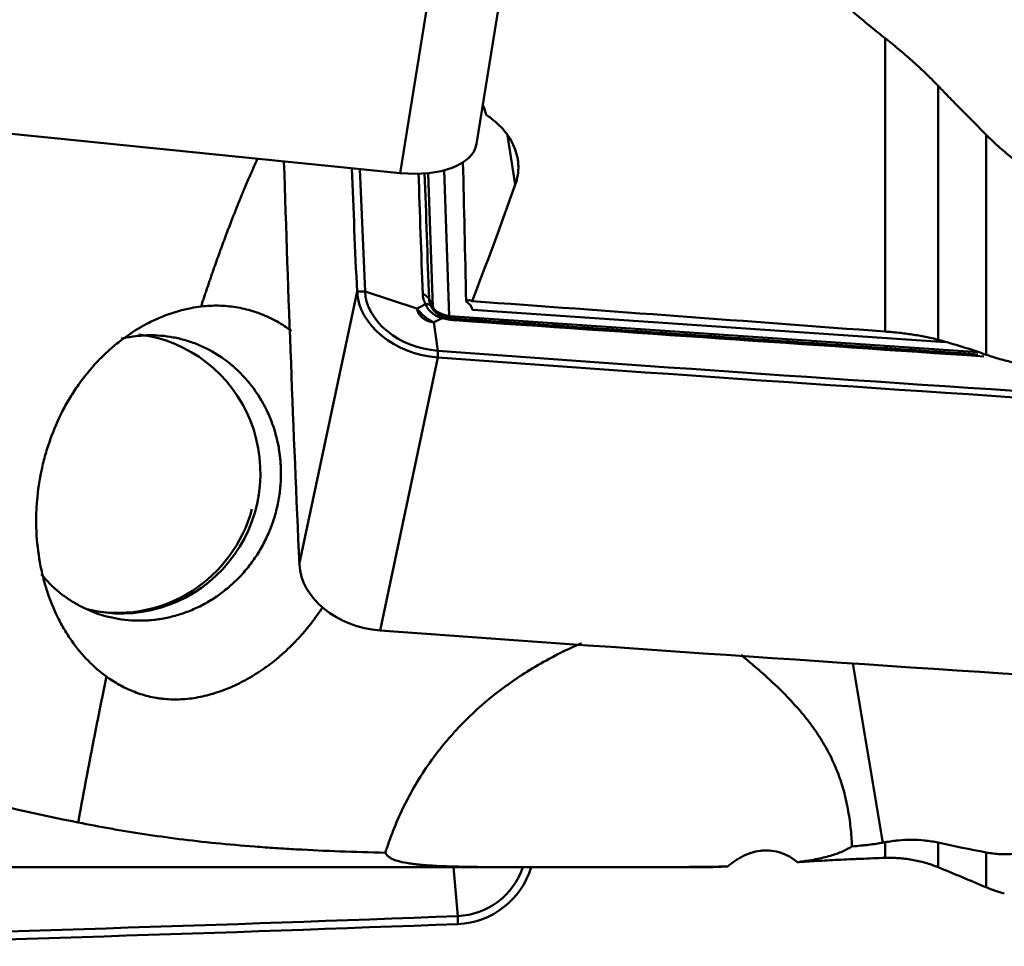
# Model space of a CAD drawing. Extents: x -35 to 122, y -51 to 80.
# Drawn here: x 69 to 83, y -39 to -25 of the extents above; entities that cross this region are included whole.
import ezdxf

# ---------------------------------------------------------------- set-up
doc = ezdxf.new("R2010")
doc.units = 0
doc.layers.add('1', color=4, linetype='Continuous', lineweight=50)

msp = doc.modelspace()

# ---------------------------------------------------------------- linework, layer by layer
at = {"layer": '1'}
for p, q in [((75.465, -27.159), (76.329, -21.775)), ((75.185, -22.213), (74.321, -27.597)), ((81.585, -29.972), (81.585, -25.575)), ((82.381, -26.291), (82.381, -30.095)), ((76.045, -27.768), (75.928, -27.031)), ((83.099, -30.319), (83.099, -27.022)), ((74.978, -27.555), (75.056, -29.734)), ((74.81, -29.604), (74.739, -27.598)), ((73.673, -29.37), (72.808, -33.462)), ((73.673, -29.37), (73.794, -29.37)), ((74.571, -29.626), (73.794, -29.37)), ((74.752, -29.483), (74.81, -29.604)), ((75.409, -29.647), (82.489, -30.129)), ((75.065, -29.741), (82.973, -30.279)), ((75.13, -29.779), (75.129, -29.778)), ((74.825, -29.833), (74.885, -30.26)), ((74.885, -30.359), (74.021, -34.451)), ((74.885, -30.359), (74.885, -30.26)), ((81.102, -34.947), (81.551, -37.633)), ((81.585, -37.86), (81.585, -37.627)), ((82.381, -37.632), (82.381, -38.002)), ((83.099, -38.302), (83.099, -37.779)), ((65.157, -38), (76.275, -38)), ((75.12, -38), (75.183, -38.732)), ((77.762, -38), (78.884, -38)), ((75.185, -38.852), (75.183, -38.732))]:
    msp.add_line(p, q, dxfattribs=at)
for centre, major_axis, ratio, start_param, end_param in [((47.087, 390.966), (-789.881, 126.839), 0.514697, 1.673671, 1.687627), ((74.28, -26.969), (-1.185, 0.19), 0.514697, 1.687627, 3.14157), ((864.915, -83.145), (-782.722, 165.366), 0.753348, 0.182305, 0.192204), ((76.009, -88.606), (-1.118, 72.307), 0.005109, 5.668689, 5.720678), ((865.779, -79.053), (782.722, -165.366), 0.753348, 3.330772, 3.333797), ((865.781, -79.044), (782.605, -165.342), 0.753348, 3.330793, 3.333797), ((75.185, 0), (-5.879, -37.984), 0.188458, 0.710504, 0.780555), ((74.861, -29.445), (1.174, -0.248), 0.753348, 3.333797, 4.890637), ((74.863, -29.437), (1.057, -0.223), 0.753348, 3.333797, 4.890637), ((74.561, -29.525), (0.2, 0.007), 0.648858, 0.277718, 1.045673), ((75.145, -30.99), (-0.224, -1.488), 0.187141, 3.029591, 3.340849), ((74.603, -29.679), (0.179, 0.089), 0.417061, 0.015003, 0.810069), ((75.097, -29.541), (-0.3, -0.011), 0.646374, 0.276929, 1.411393), ((73.956, -30.909), (-1.397, -1.352), 0.312819, 2.981465, 3.232406), ((74.929, -29.945), (0.056, 0.192), 0.269549, 6.281891, 6.7947), ((75.065, -29.734), (-0.00869, 0.00184), 0.753348, 0.185226, 1.756022), ((75.106, -29.548), (0.02, 0.299), 0.121114, 2.279918, 2.432713), ((75.116, -29.978), (-0.014, -0.2), 0.124353, 2.64654, 3.112726), ((70.145, -32.099), (0.394, 2.063), 0.990378, 3.079978, 6.283185), ((70.145, -32.099), (0.394, 2.063), 0.990378, 0, 0.066602), ((58.711, 579.288), (782.605, -165.342), 0.753348, 4.890637, 4.904593), ((58.709, 579.28), (782.722, -165.366), 0.753348, 4.890637, 4.904593), ((70.091, -32.089), (0.394, 2.063), 0.990378, 3.15757, 4.637333), ((73.997, -33.537), (-1.174, 0.248), 0.753348, 0.192204, 1.749044), ((57.844, 575.188), (-782.722, 165.366), 0.753348, 1.749044, 1.763001), ((75.999, 1.649), (-3.479, 39.564), 0.742509, 3.212508, 3.213666), ((86.265, -0.604), (-4.148, 37.468), 0.802234, 2.876111, 2.899948), ((75.146, -37.654), (-0.202, -1.061), 0.990378, 0.224671, 1.430906), ((75.145, -37.653), (-0.225, -1.179), 0.990378, 0.224671, 1.466032), ((47.954, 760.303), (-149.898, -785.709), 0.990378, 0.211364, 0.224671), ((47.952, 760.304), (-149.921, -785.827), 0.990378, 0.211288, 0.224671)]:
    msp.add_ellipse(centre, major_axis=major_axis, ratio=ratio, start_param=start_param, end_param=end_param, dxfattribs=at)
for points, knots in [([(11.144, 9.893), (11.797, 9.298), (12.448, 8.698), (13.745, 7.489), (14.392, 6.88), (15.683, 5.653), (16.327, 5.034), (17.13, 4.256), (17.29, 4.1), (17.61, 3.787), (18.09, 3.319), (18.567, 2.848), (20.154, 1.279), (21.408, 0.015), (23.894, -2.519), (25.127, -3.79), (27.578, -6.332), (28.797, -7.602), (30.622, -9.5), (31.23, -10.131), (32.142, -11.075), (32.598, -11.547), (33.054, -12.017), (33.358, -12.33), (33.509, -12.486), (34.874, -13.889), (36.074, -15.11), (38.458, -17.491), (39.641, -18.653), (42.003, -20.907), (43.181, -22), (45.541, -24.11), (46.723, -25.126), (48.21, -26.343), (48.507, -26.584), (48.955, -26.941), (49.104, -27.059), (49.402, -27.293), (49.551, -27.41), (50.295, -27.987), (50.888, -28.434), (52.666, -29.733), (53.848, -30.541), (56.214, -32.038), (57.398, -32.728), (59.778, -33.987), (60.973, -34.557), (62.782, -35.317), (63.387, -35.555), (64.148, -35.832), (64.3, -35.887), (64.605, -35.994), (64.758, -36.046), (65.215, -36.201), (65.521, -36.299), (66.437, -36.583), (67.048, -36.756), (68.271, -37.068), (68.883, -37.207), (69.495, -37.33)], [0, 0, 0, 0, 0.03125, 0.03125, 0.0625, 0.0625, 0.09375, 0.09375, 0.101562, 0.101562, 0.109375, 0.125, 0.125, 0.1875, 0.1875, 0.25, 0.25, 0.3125, 0.3125, 0.34375, 0.34375, 0.359375, 0.367187, 0.367187, 0.375, 0.375, 0.4375, 0.4375, 0.5, 0.5, 0.5625, 0.5625, 0.625, 0.625, 0.640625, 0.640625, 0.648437, 0.648437, 0.65625, 0.65625, 0.6875, 0.6875, 0.75, 0.75, 0.8125, 0.8125, 0.875, 0.875, 0.90625, 0.90625, 0.914062, 0.914062, 0.921875, 0.921875, 0.9375, 0.9375, 0.96875, 0.96875, 1, 1, 1, 1]), ([(81.585, -25.575), (81.513, -25.519), (81.442, -25.462), (81.301, -25.346), (81.162, -25.23), (81.026, -25.112), (80.891, -24.992), (80.824, -24.932), (80.693, -24.81), (80.628, -24.748), (80.499, -24.624), (80.436, -24.561), (80.249, -24.37), (80.128, -24.24), (79.952, -24.04), (79.895, -23.973), (79.782, -23.836), (79.727, -23.767), (79.565, -23.558), (79.463, -23.414), (79.341, -23.229), (79.317, -23.192), (79.271, -23.117), (79.248, -23.08), (79.18, -22.967), (79.137, -22.891), (79.012, -22.66), (78.937, -22.504), (78.805, -22.183), (78.747, -22.02), (78.676, -21.769), (78.654, -21.685), (78.626, -21.557), (78.618, -21.514), (78.602, -21.427), (78.595, -21.384), (78.562, -21.168), (78.547, -20.993), (78.543, -20.773), (78.543, -20.728), (78.544, -20.64), (78.546, -20.595), (78.552, -20.462), (78.558, -20.374), (78.586, -20.109), (78.614, -19.933), (78.672, -19.67), (78.693, -19.583), (78.739, -19.408), (78.765, -19.321), (78.82, -19.146), (78.85, -19.059), (78.899, -18.929), (78.916, -18.886), (78.95, -18.799), (78.968, -18.756), (79.059, -18.541), (79.14, -18.373), (79.23, -18.208)], [0, 0, 0, 0, 0.03125, 0.03125, 0.0625, 0.09375, 0.09375, 0.125, 0.125, 0.15625, 0.15625, 0.1875, 0.1875, 0.25, 0.25, 0.28125, 0.28125, 0.3125, 0.3125, 0.375, 0.375, 0.390625, 0.390625, 0.40625, 0.40625, 0.4375, 0.4375, 0.5, 0.5, 0.5625, 0.5625, 0.59375, 0.59375, 0.609375, 0.609375, 0.625, 0.625, 0.6875, 0.6875, 0.703125, 0.703125, 0.71875, 0.71875, 0.75, 0.75, 0.8125, 0.8125, 0.84375, 0.84375, 0.875, 0.875, 0.90625, 0.90625, 0.921875, 0.921875, 0.9375, 0.9375, 1, 1, 1, 1]), ([(81.585, -25.575), (81.651, -25.628), (81.718, -25.682), (81.851, -25.793), (81.918, -25.851), (82.052, -25.97), (82.118, -26.031), (82.25, -26.158), (82.316, -26.223), (82.381, -26.291)], [0, 0, 0, 0, 0.25, 0.25, 0.5, 0.5, 0.75, 0.75, 1, 1, 1, 1]), ([(83.099, -27.022), (82.979, -26.901), (82.858, -26.78), (82.679, -26.597), (82.619, -26.536), (82.5, -26.414), (82.44, -26.352), (82.381, -26.291)], [0, 0, 0, 0, 0.5, 0.5, 0.75, 0.75, 1, 1, 1, 1]), ([(75.606, -26.723), (75.601, -26.7), (75.595, -26.678), (75.581, -26.634), (75.573, -26.612), (75.564, -26.589), (75.564, -26.589), (75.564, -26.588)], [0, 0, 0, 0, 0.4936, 0.4936, 0.987199, 0.987199, 1, 1, 1, 1]), ([(76.045, -27.768), (76.062, -27.722), (76.085, -27.63), (76.092, -27.537), (76.09, -27.466), (76.088, -27.442), (76.084, -27.407), (76.082, -27.395), (76.078, -27.371), (76.076, -27.359), (76.063, -27.3), (76.049, -27.254), (76.011, -27.163), (75.988, -27.118), (75.947, -27.052), (75.932, -27.03), (75.9, -26.987), (75.883, -26.966), (75.83, -26.905), (75.79, -26.866), (75.725, -26.81), (75.703, -26.792), (75.656, -26.756), (75.631, -26.739), (75.606, -26.723)], [0, 0, 0, 0, 0.125, 0.25, 0.25, 0.3125, 0.3125, 0.34375, 0.34375, 0.375, 0.375, 0.5, 0.5, 0.625, 0.625, 0.6875, 0.6875, 0.75, 0.75, 0.875, 0.875, 0.9375, 0.9375, 1, 1, 1, 1]), ([(83.937, -27.684), (83.863, -27.641), (83.791, -27.594), (83.648, -27.495), (83.507, -27.39), (83.37, -27.274), (83.233, -27.152), (83.166, -27.088), (83.099, -27.022)], [0, 0, 0, 0, 0.25, 0.25, 0.5, 0.75, 0.75, 1, 1, 1, 1]), ([(74.699, -29.563), (74.686, -29.537), (74.676, -29.51), (74.662, -29.459), (74.658, -29.434), (74.657, -29.409)], [0, 0, 0, 0, 0.5, 0.5, 1, 1, 1, 1]), ([(74.752, -29.483), (74.752, -29.499), (74.755, -29.516), (74.765, -29.552), (74.772, -29.57), (74.781, -29.588)], [0, 0, 0, 0, 0.5, 0.5, 1, 1, 1, 1]), ([(71.186, -29.62), (71.059, -29.645), (70.934, -29.681), (70.778, -29.739), (70.747, -29.752), (70.685, -29.778), (70.654, -29.792), (70.562, -29.835), (70.502, -29.866), (70.324, -29.968), (70.209, -30.045), (70.07, -30.156), (70.042, -30.178), (69.988, -30.225), (69.961, -30.249), (69.881, -30.323), (69.829, -30.374), (69.679, -30.534), (69.586, -30.648), (69.478, -30.802), (69.456, -30.833), (69.415, -30.897), (69.394, -30.929), (69.335, -31.027), (69.297, -31.094), (69.192, -31.299), (69.13, -31.441), (69.052, -31.661), (69.028, -31.736), (68.984, -31.888), (68.965, -31.964), (68.915, -32.195), (68.892, -32.35), (68.872, -32.584), (68.868, -32.663), (68.866, -32.781), (68.866, -32.82), (68.867, -32.898), (68.868, -32.937), (68.877, -33.13), (68.895, -33.282), (68.935, -33.505), (68.951, -33.578), (68.978, -33.687), (68.988, -33.723), (69.008, -33.794), (69.019, -33.829), (69.076, -34.002), (69.129, -34.133), (69.221, -34.319), (69.27, -34.41), (69.324, -34.496), (69.36, -34.553), (69.379, -34.581), (69.474, -34.716), (69.556, -34.815), (69.73, -34.993), (69.822, -35.072), (69.919, -35.143)], [0, 0, 0, 0, 0.0625, 0.0625, 0.078125, 0.078125, 0.09375, 0.09375, 0.125, 0.125, 0.1875, 0.1875, 0.203125, 0.203125, 0.21875, 0.21875, 0.25, 0.25, 0.3125, 0.3125, 0.328125, 0.328125, 0.34375, 0.34375, 0.375, 0.375, 0.4375, 0.4375, 0.46875, 0.46875, 0.5, 0.5, 0.5625, 0.5625, 0.59375, 0.59375, 0.609375, 0.609375, 0.625, 0.625, 0.6875, 0.6875, 0.71875, 0.71875, 0.734375, 0.734375, 0.75, 0.75, 0.8125, 0.8125, 0.84375, 0.859375, 0.859375, 0.875, 0.875, 0.9375, 0.9375, 1, 1, 1, 1]), ([(72.689, -29.959), (72.656, -29.935), (72.622, -29.912), (72.514, -29.842), (72.436, -29.799), (72.317, -29.743), (72.256, -29.717), (72.195, -29.694), (72.153, -29.68), (72.132, -29.673), (72.027, -29.64), (71.942, -29.621), (71.772, -29.593), (71.685, -29.585), (71.512, -29.582), (71.424, -29.586), (71.336, -29.597)], [0, 0, 0, 0, 0.082821, 0.082821, 0.266257, 0.266257, 0.357975, 0.403834, 0.403834, 0.449693, 0.449693, 0.633129, 0.633129, 0.816564, 0.816564, 1, 1, 1, 1]), ([(74.571, -29.626), (74.58, -29.637), (74.589, -29.649), (74.607, -29.67), (74.617, -29.681), (74.646, -29.711), (74.666, -29.73), (74.709, -29.765), (74.731, -29.781), (74.766, -29.802), (74.777, -29.809), (74.801, -29.821), (74.813, -29.827), (74.825, -29.833)], [0, 0, 0, 0, 0.125, 0.125, 0.25, 0.25, 0.5, 0.5, 0.75, 0.75, 0.875, 0.875, 1, 1, 1, 1]), ([(74.825, -29.833), (74.821, -29.832), (74.817, -29.832), (74.809, -29.831), (74.805, -29.83), (74.793, -29.828), (74.785, -29.826), (74.762, -29.821), (74.746, -29.816), (74.724, -29.807), (74.717, -29.804), (74.703, -29.797), (74.696, -29.793), (74.676, -29.782), (74.663, -29.773), (74.646, -29.759), (74.64, -29.754), (74.63, -29.744), (74.625, -29.738), (74.611, -29.722), (74.603, -29.711), (74.589, -29.688), (74.584, -29.675), (74.577, -29.657), (74.575, -29.648), (74.573, -29.638), (74.572, -29.632), (74.572, -29.629), (74.571, -29.626)], [0, 0, 0, 0, 0.03125, 0.03125, 0.0625, 0.0625, 0.125, 0.125, 0.25, 0.25, 0.3125, 0.3125, 0.375, 0.375, 0.5, 0.5, 0.5625, 0.5625, 0.625, 0.625, 0.75, 0.75, 0.875, 0.875, 0.9375, 0.96875, 0.96875, 1, 1, 1, 1]), ([(74.953, -29.77), (74.938, -29.766), (74.924, -29.762), (74.896, -29.752), (74.882, -29.746), (74.843, -29.727), (74.819, -29.712), (74.792, -29.689), (74.787, -29.685), (74.776, -29.675), (74.771, -29.67), (74.757, -29.655), (74.748, -29.645), (74.723, -29.612), (74.71, -29.588), (74.699, -29.563)], [0, 0, 0, 0, 0.125, 0.125, 0.25, 0.25, 0.5, 0.5, 0.5625, 0.5625, 0.625, 0.625, 0.75, 0.75, 1, 1, 1, 1]), ([(74.781, -29.588), (74.792, -29.61), (74.805, -29.63), (74.827, -29.659), (74.835, -29.668), (74.852, -29.685), (74.861, -29.693), (74.889, -29.716), (74.909, -29.728), (74.941, -29.744), (74.952, -29.749), (74.966, -29.755), (74.969, -29.756), (74.973, -29.757)], [0, 0, 0, 0, 0.274716, 0.274716, 0.412074, 0.412074, 0.549433, 0.549433, 0.824149, 0.824149, 0.961507, 0.961507, 1, 1, 1, 1]), ([(81.585, -29.972), (80.554, -29.895), (79.523, -29.818), (77.461, -29.666), (76.429, -29.59), (75.398, -29.516)], [0, 0, 0, 0, 0.5, 0.5, 1, 1, 1, 1]), ([(75.14, -29.803), (75.108, -29.801), (75.076, -29.797), (75.013, -29.786), (74.983, -29.779), (74.953, -29.77)], [0, 0, 0, 0, 0.5, 0.5, 1, 1, 1, 1]), ([(71.863, -33.701), (71.889, -33.675), (71.915, -33.649), (71.965, -33.595), (71.989, -33.567), (72.059, -33.483), (72.103, -33.424), (72.165, -33.333), (72.185, -33.302), (72.224, -33.239), (72.242, -33.206), (72.295, -33.108), (72.359, -32.975), (72.435, -32.768), (72.472, -32.625), (72.502, -32.479), (72.513, -32.406), (72.528, -32.261), (72.537, -32.116), (72.53, -31.953), (72.521, -31.863), (72.517, -31.827), (72.514, -31.809), (72.507, -31.755), (72.501, -31.72), (72.481, -31.614), (72.448, -31.476), (72.402, -31.344), (72.362, -31.247), (72.342, -31.198), (72.319, -31.151), (72.303, -31.12), (72.296, -31.104), (72.255, -31.027), (72.22, -30.968), (72.108, -30.797), (72.023, -30.693), (71.906, -30.574), (71.882, -30.551), (71.845, -30.517), (71.833, -30.506), (71.807, -30.484), (71.795, -30.474), (71.731, -30.421), (71.679, -30.382), (71.517, -30.274), (71.404, -30.214), (71.256, -30.154), (71.226, -30.142), (71.165, -30.121), (71.135, -30.111), (71.043, -30.085), (70.982, -30.07), (70.797, -30.036), (70.673, -30.025), (70.516, -30.028), (70.484, -30.029), (70.421, -30.034), (70.39, -30.037), (70.296, -30.048), (70.223, -30.061), (70.15, -30.078), (70.138, -30.08)], [0, 0, 0, 0, 0.019091, 0.019091, 0.038183, 0.038183, 0.076365, 0.076365, 0.095456, 0.095456, 0.114548, 0.114548, 0.15273, 0.190913, 0.229095, 0.229095, 0.267278, 0.267278, 0.30546, 0.343643, 0.353188, 0.353188, 0.362734, 0.362734, 0.381825, 0.381825, 0.420008, 0.45819, 0.45819, 0.477281, 0.486827, 0.486827, 0.496373, 0.496373, 0.534555, 0.534555, 0.61092, 0.61092, 0.630012, 0.630012, 0.639557, 0.639557, 0.649103, 0.649103, 0.687285, 0.687285, 0.76365, 0.76365, 0.782742, 0.782742, 0.801833, 0.801833, 0.840015, 0.840015, 0.91638, 0.91638, 0.935472, 0.935472, 0.954563, 0.954563, 0.992745, 1, 1, 1, 1]), ([(81.585, -29.972), (81.653, -29.977), (81.721, -29.983), (81.856, -29.998), (81.923, -30.006), (82.023, -30.021), (82.057, -30.026), (82.123, -30.038), (82.156, -30.044), (82.254, -30.064), (82.318, -30.079), (82.381, -30.095)], [0, 0, 0, 0, 0.25, 0.25, 0.5, 0.5, 0.625, 0.625, 0.75, 0.75, 1, 1, 1, 1]), ([(83.099, -30.319), (82.979, -30.277), (82.86, -30.237), (82.62, -30.163), (82.5, -30.128), (82.381, -30.095)], [0, 0, 0, 0, 0.5, 0.5, 1, 1, 1, 1]), ([(83.937, -30.496), (83.864, -30.491), (83.722, -30.476), (83.581, -30.45), (83.441, -30.42), (83.372, -30.403), (83.269, -30.374), (83.235, -30.363), (83.167, -30.342), (83.133, -30.33), (83.099, -30.319)], [0, 0, 0, 0, 0.25, 0.5, 0.5, 0.75, 0.75, 0.875, 0.875, 1, 1, 1, 1]), ([(68.946, -33.614), (68.955, -33.626), (68.965, -33.637), (69.058, -33.745), (69.151, -33.833), (69.278, -33.931), (69.304, -33.95), (69.357, -33.987), (69.385, -34.004), (69.467, -34.055), (69.524, -34.086), (69.698, -34.171), (69.82, -34.216), (69.981, -34.256), (70.014, -34.263), (70.079, -34.276), (70.111, -34.281), (70.21, -34.295), (70.342, -34.307), (70.477, -34.305), (70.579, -34.299), (70.613, -34.295), (70.681, -34.287), (70.715, -34.282), (70.817, -34.265), (70.951, -34.235), (71.083, -34.191), (71.181, -34.153), (71.213, -34.139), (71.278, -34.11), (71.31, -34.095), (71.405, -34.046), (71.528, -33.974), (71.644, -33.891), (71.756, -33.8), (71.811, -33.752), (71.863, -33.701)], [0, 0, 0, 0, 0.014596, 0.014596, 0.137772, 0.137772, 0.168566, 0.168566, 0.199359, 0.199359, 0.260947, 0.260947, 0.384123, 0.384123, 0.414916, 0.414916, 0.44571, 0.44571, 0.507298, 0.568886, 0.568886, 0.59968, 0.59968, 0.630474, 0.630474, 0.692061, 0.753649, 0.753649, 0.784443, 0.784443, 0.815237, 0.815237, 0.876825, 0.938412, 0.938412, 1, 1, 1, 1]), ([(70.314, -35.363), (70.389, -35.394), (70.466, -35.419), (70.585, -35.448), (70.625, -35.457), (70.686, -35.467), (70.706, -35.47), (70.747, -35.475), (70.768, -35.477), (70.871, -35.487), (71.037, -35.49), (71.206, -35.47), (71.335, -35.446), (71.378, -35.437), (71.443, -35.421), (71.465, -35.415), (71.509, -35.403), (71.53, -35.396), (71.638, -35.362), (71.81, -35.296), (71.98, -35.209), (72.106, -35.136), (72.148, -35.11), (72.211, -35.07), (72.232, -35.056), (72.273, -35.027), (72.294, -35.013), (72.396, -34.939), (72.555, -34.812), (72.704, -34.667), (72.813, -34.551), (72.848, -34.512), (72.918, -34.43), (72.952, -34.388), (73.047, -34.266), (73.106, -34.184), (73.161, -34.098)], [0, 0, 0, 0, 0.083784, 0.083784, 0.125676, 0.125676, 0.146621, 0.146621, 0.167567, 0.167567, 0.251351, 0.335135, 0.335135, 0.377027, 0.377027, 0.397972, 0.397972, 0.418918, 0.418918, 0.502702, 0.586486, 0.586486, 0.628378, 0.628378, 0.649323, 0.649323, 0.670269, 0.670269, 0.754053, 0.837837, 0.837837, 0.879729, 0.879729, 0.92162, 0.92162, 1, 1, 1, 1]), ([(77.034, -34.644), (76.871, -34.714), (76.71, -34.792), (76.439, -34.938), (76.327, -35.003), (76.161, -35.107), (76.079, -35.161), (75.998, -35.217), (75.944, -35.255), (75.917, -35.274), (75.678, -35.449), (75.48, -35.618), (75.205, -35.894), (75.117, -35.989), (74.99, -36.138), (74.928, -36.213), (74.869, -36.291), (74.829, -36.343), (74.81, -36.37), (74.714, -36.503), (74.642, -36.611), (74.508, -36.834), (74.384, -37.06), (74.277, -37.296), (74.205, -37.477), (74.182, -37.538), (74.138, -37.66), (74.117, -37.722), (74.097, -37.784)], [0, 0, 0, 0, 0.121844, 0.121844, 0.20966, 0.20966, 0.253567, 0.275521, 0.275521, 0.297475, 0.297475, 0.473106, 0.473106, 0.560922, 0.560922, 0.60483, 0.626784, 0.626784, 0.648738, 0.648738, 0.736553, 0.736553, 0.824369, 0.912184, 0.912184, 0.956092, 0.956092, 1, 1, 1, 1]), ([(81.089, -37.688), (81.087, -37.64), (81.084, -37.593), (81.077, -37.499), (81.073, -37.452), (81.058, -37.312), (81.044, -37.219), (81.01, -37.037), (80.99, -36.947), (80.941, -36.769), (80.912, -36.682), (80.847, -36.509), (80.81, -36.425), (80.73, -36.262), (80.686, -36.183), (80.592, -36.029), (80.516, -35.916), (80.433, -35.807), (80.376, -35.735), (80.346, -35.699), (80.197, -35.523), (80.067, -35.389), (79.863, -35.196), (79.794, -35.133), (79.687, -35.039), (79.651, -35.008), (79.579, -34.946), (79.542, -34.915), (79.479, -34.862), (79.453, -34.84), (79.427, -34.818)], [0, 0, 0, 0, 0.040457, 0.040457, 0.080914, 0.080914, 0.161829, 0.161829, 0.242743, 0.242743, 0.323657, 0.323657, 0.404572, 0.404572, 0.485486, 0.485486, 0.5664, 0.606858, 0.606858, 0.647315, 0.647315, 0.809143, 0.809143, 0.890058, 0.890058, 0.930515, 0.930515, 0.970972, 0.970972, 1, 1, 1, 1]), ([(74.097, -37.784), (73.867, -37.779), (73.641, -37.772), (73.198, -37.755), (72.981, -37.745), (72.662, -37.727), (72.557, -37.72), (72.4, -37.71), (72.348, -37.707), (72.246, -37.699), (71.991, -37.68), (71.748, -37.659), (71.181, -37.602), (70.827, -37.557), (70.4, -37.492), (70.315, -37.479), (70.148, -37.451), (70.065, -37.437), (69.817, -37.393), (69.655, -37.362), (69.495, -37.33)], [0, 0, 0, 0, 0.125, 0.125, 0.25, 0.25, 0.3125, 0.3125, 0.34375, 0.34375, 0.375, 0.5, 0.5, 0.75, 0.75, 0.8125, 0.8125, 0.875, 0.875, 1, 1, 1, 1]), ([(81.585, -37.627), (81.651, -37.615), (81.717, -37.605), (81.849, -37.593), (81.916, -37.59), (82.048, -37.59), (82.115, -37.593), (82.248, -37.607), (82.314, -37.618), (82.381, -37.632)], [0, 0, 0, 0, 0.25, 0.25, 0.5, 0.5, 0.75, 0.75, 1, 1, 1, 1]), ([(80.269, -37.925), (80.247, -37.907), (80.225, -37.89), (80.18, -37.859), (80.157, -37.845), (80.11, -37.82), (80.086, -37.809), (80.039, -37.79), (80.015, -37.782), (79.945, -37.762), (79.897, -37.755), (79.838, -37.751), (79.827, -37.75), (79.803, -37.75), (79.768, -37.75), (79.734, -37.753), (79.666, -37.761), (79.622, -37.772), (79.536, -37.799), (79.495, -37.816), (79.434, -37.847), (79.414, -37.858), (79.375, -37.881), (79.356, -37.893), (79.3, -37.931), (79.264, -37.959), (79.23, -37.989)], [0, 0, 0, 0, 0.0625, 0.0625, 0.125, 0.125, 0.1875, 0.1875, 0.25, 0.25, 0.375, 0.375, 0.40625, 0.40625, 0.4375, 0.5, 0.5, 0.625, 0.625, 0.75, 0.75, 0.8125, 0.8125, 0.875, 0.875, 1, 1, 1, 1]), ([(80.269, -37.925), (80.294, -37.922), (80.318, -37.918), (80.366, -37.912), (80.435, -37.901), (80.5, -37.89), (80.624, -37.866), (80.698, -37.848), (80.832, -37.809), (80.892, -37.788), (81, -37.741), (81.047, -37.715), (81.089, -37.688)], [0, 0, 0, 0, 0.0625, 0.0625, 0.125, 0.25, 0.25, 0.5, 0.5, 0.75, 0.75, 1, 1, 1, 1]), ([(81.089, -37.688), (81.133, -37.685), (81.177, -37.681), (81.24, -37.675), (81.261, -37.673), (81.301, -37.669), (81.321, -37.667), (81.418, -37.655), (81.488, -37.645), (81.551, -37.633)], [0, 0, 0, 0, 0.25, 0.25, 0.375, 0.375, 0.5, 0.5, 1, 1, 1, 1]), ([(83.937, -37.719), (83.868, -37.741), (83.798, -37.758), (83.66, -37.786), (83.59, -37.796), (83.451, -37.807), (83.381, -37.808), (83.241, -37.801), (83.17, -37.793), (83.099, -37.779)], [0, 0, 0, 0, 0.25, 0.25, 0.5, 0.5, 0.75, 0.75, 1, 1, 1, 1]), ([(74.097, -37.784), (74.105, -37.802), (74.118, -37.819), (74.141, -37.839), (74.146, -37.843), (74.156, -37.85), (74.173, -37.861), (74.193, -37.872), (74.237, -37.892), (74.272, -37.904), (74.356, -37.926), (74.405, -37.935), (74.49, -37.948), (74.52, -37.952), (74.569, -37.958), (74.586, -37.96), (74.62, -37.963), (74.638, -37.965), (74.73, -37.973), (74.812, -37.978), (74.95, -37.985), (74.998, -37.987), (75.075, -37.989), (75.101, -37.99), (75.154, -37.991), (75.182, -37.992), (75.323, -37.995), (75.445, -37.997), (75.644, -37.999), (75.712, -37.999), (75.819, -37.999), (75.856, -37.999), (75.93, -38), (75.968, -38), (76.157, -38), (76.315, -38), (76.56, -38), (76.643, -38), (76.75, -38), (76.771, -38), (76.813, -38), (76.877, -38), (76.941, -38), (77.153, -38), (77.322, -38), (77.511, -38), (77.532, -38), (77.574, -38), (77.637, -38), (77.698, -38), (77.821, -38), (77.901, -38), (78.059, -38), (78.137, -38), (78.252, -38), (78.29, -38), (78.364, -37.999), (78.401, -37.999), (78.584, -37.998), (78.722, -37.997), (78.985, -37.994), (79.11, -37.992), (79.23, -37.989)], [0, 0, 0, 0, 0.0625, 0.0625, 0.078125, 0.078125, 0.09375, 0.125, 0.125, 0.1875, 0.1875, 0.25, 0.25, 0.28125, 0.28125, 0.296875, 0.296875, 0.3125, 0.3125, 0.375, 0.375, 0.40625, 0.40625, 0.421875, 0.421875, 0.4375, 0.4375, 0.5, 0.5, 0.53125, 0.53125, 0.546875, 0.546875, 0.5625, 0.5625, 0.625, 0.625, 0.65625, 0.65625, 0.664062, 0.664062, 0.671875, 0.6875, 0.6875, 0.75, 0.75, 0.757812, 0.757812, 0.765625, 0.78125, 0.78125, 0.8125, 0.8125, 0.84375, 0.84375, 0.859375, 0.859375, 0.875, 0.875, 0.9375, 0.9375, 1, 1, 1, 1]), ([(80.269, -37.925), (80.363, -37.919), (80.461, -37.913), (80.614, -37.904), (80.666, -37.902), (80.772, -37.896), (80.826, -37.893), (80.936, -37.888), (80.993, -37.885), (81.078, -37.881), (81.107, -37.88), (81.165, -37.877), (81.194, -37.876), (81.341, -37.869), (81.461, -37.865), (81.585, -37.86)], [0, 0, 0, 0, 0.25, 0.25, 0.375, 0.375, 0.5, 0.5, 0.625, 0.625, 0.6875, 0.6875, 0.75, 0.75, 1, 1, 1, 1]), ([(82.381, -38.002), (82.316, -37.976), (82.251, -37.953), (82.12, -37.915), (82.054, -37.9), (81.921, -37.877), (81.854, -37.869), (81.753, -37.862), (81.719, -37.86), (81.651, -37.859), (81.618, -37.859), (81.585, -37.86)], [0, 0, 0, 0, 0.25, 0.25, 0.5, 0.5, 0.75, 0.75, 0.875, 0.875, 1, 1, 1, 1]), ([(78.874, -38), (78.877, -38), (78.88, -38), (78.899, -38), (78.916, -38), (78.95, -37.999), (78.968, -37.999), (79.059, -37.997), (79.14, -37.994), (79.23, -37.989)], [0, 0, 0, 0, 0.030538, 0.030538, 0.192115, 0.192115, 0.353692, 0.353692, 1, 1, 1, 1]), ([(82.381, -38.002), (82.5, -38.051), (82.619, -38.1), (82.858, -38.2), (82.979, -38.25), (83.099, -38.302)], [0, 0, 0, 0, 0.5, 0.5, 1, 1, 1, 1])]:
    msp.add_open_spline(points, degree=3, knots=knots, dxfattribs=at)
for points, degree in [([(71.336, -29.597), (71.502, -29.088), (71.67, -28.611), (71.84, -28.167), (72.012, -27.754), (72.186, -27.374)], 5), ([(74.657, -29.409), (74.636, -28.805), (74.615, -28.2), (74.594, -27.595)], 3), ([(74.686, -27.594), (74.708, -28.224), (74.73, -28.854), (74.752, -29.483)], 3), ([(71.186, -29.62), (71.235, -29.611), (71.286, -29.603), (71.336, -29.597)], 3), ([(74.571, -29.626), (74.614, -29.605), (74.657, -29.584), (74.699, -29.563)], 3), ([(75.402, -29.644), (75.404, -29.645), (75.407, -29.646), (75.409, -29.647)], 3), ([(74.953, -29.77), (74.91, -29.791), (74.867, -29.812), (74.825, -29.833)], 3), ([(75.129, -29.777), (75.055, -29.775), (74.985, -29.753)], 2), ([(82.975, -30.314), (79.05, -30.05), (75.13, -29.777)], 2), ([(83.064, -30.344), (80.422, -30.166), (77.78, -29.985), (75.14, -29.803)], 3), ([(69.495, -37.33), (69.578, -36.872), (69.663, -36.424), (69.747, -35.987), (69.833, -35.56), (69.919, -35.143)], 5), ([(69.919, -35.143), (69.981, -35.188), (70.11, -35.27), (70.245, -35.335), (70.314, -35.363)], 3), ([(83.099, -38.302), (83.188, -38.339), (83.279, -38.37), (83.371, -38.395)], 3)]:
    msp.add_open_spline(points, degree=degree, dxfattribs=at)

doc.saveas('drawing.dxf')
